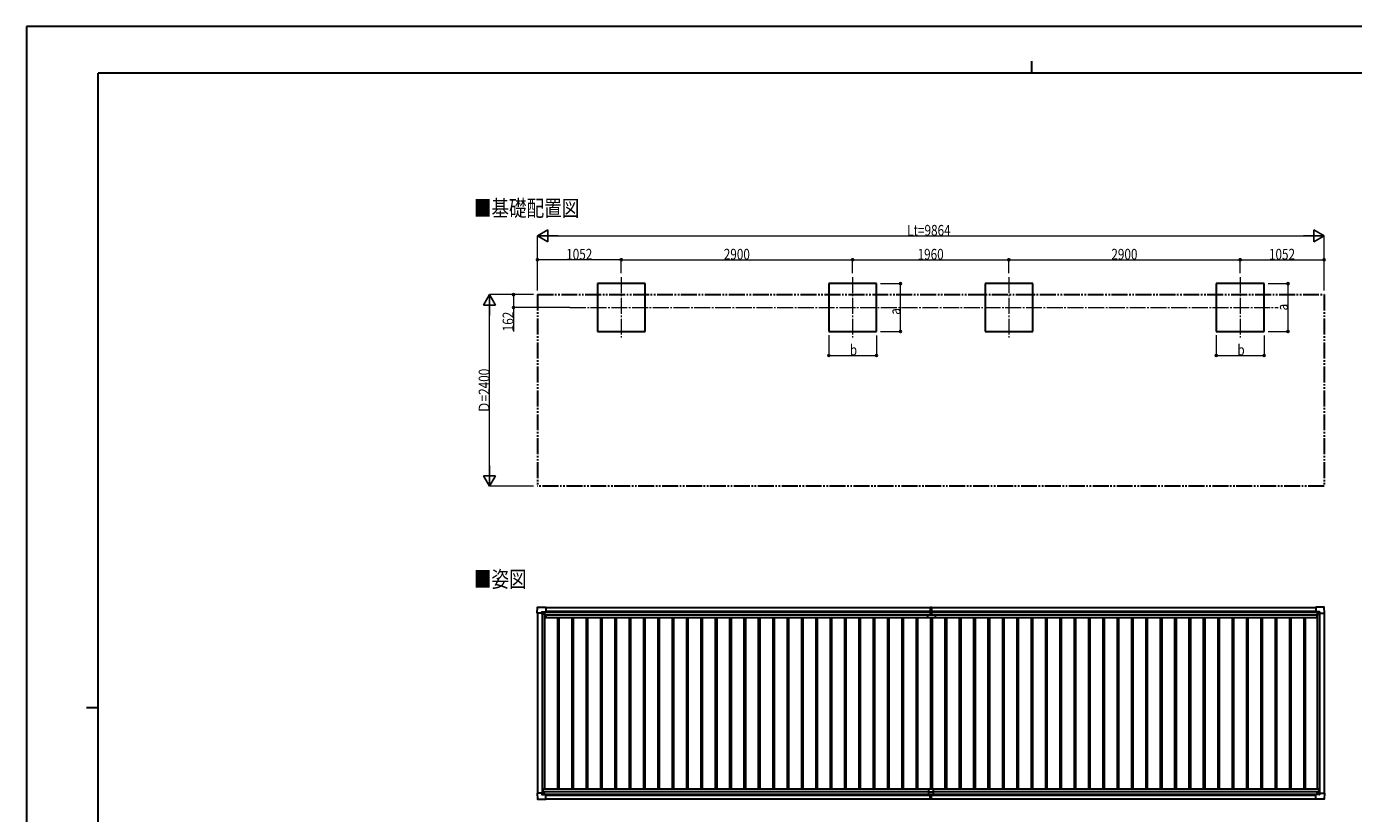
# Model space of a CAD drawing. Units: millimetres. Extents: x 0 to 25230, y 0 to 17820.
# Drawn here: x 0 to 16639, y 7958 to 17820 of the extents above; entities that cross this region are included whole.
import ezdxf

# ---------------------------------------------------------------- set-up
doc = ezdxf.new("R2010")
doc.units = ezdxf.units.MM
doc.linetypes.add('YCENTER_1', pattern=[13, 10, -1, 1, -1])
doc.linetypes.add('YDIVIDE_1', pattern=[15, 10, -1, 1, -1, 1, -1])
for name, color, linetype, lineweight in [('USER1', 3, 'Continuous', 13), ('YKK_12', 2, 'Continuous', 13), ('YKK_13', 4, 'Continuous', 30), ('YKK_A1', 4, 'Continuous', 30), ('YKK_D', 6, 'Continuous', 13), ('YKK_ZWAK', 7, 'Continuous', 30)]:
    doc.layers.add(name, color=color, linetype=linetype, lineweight=lineweight)
doc.styles.add('text-b', font='extslim2.shx', dxfattribs={"width": 0.8, "bigfont": 'extfont2.shx'})

msp = doc.modelspace()

# ---------------------------------------------------------------- linework, layer by layer
at = {"layer": 'YKK_12', "linetype": 'YCENTER_1', "ltscale": 20}
for p, q in [((7458, 14679), (7458, 13922)), ((10358, 14679), (10358, 13922)), ((12318, 14679), (12318, 13922)), ((15218, 14679), (15218, 13922)), ((6813, 14298), (15696, 14298))]:
    msp.add_line(p, q, dxfattribs=at)
at = {"layer": 'YKK_13'}
for p, q in [((6403, 10470), (6407, 10542)), ((6407, 10543), (6509, 10543)), ((6462, 10469), (6462, 10486)), ((6463, 10487), (6493, 10487)), ((6493, 10486), (6494, 10485)), ((6494, 10485), (6494, 10456)), ((6494, 10484), (6509, 10484)), ((6509, 10543), (6510, 10543)), ((6509, 10484), (6510, 10484)), ((6510, 10543), (6510, 10542)), ((6510, 10542), (6510, 10484)), ((6510, 10484), (6510, 10484)), ((11331, 10542), (11339, 10543)), ((11331, 10542), (11331, 10459)), ((11339, 10458), (11339, 10543)), ((11339, 10543), (11346, 10542)), ((11346, 10542), (11346, 10459)), ((16168, 10543), (16167, 10543)), ((16167, 10543), (16167, 10542)), ((16167, 10542), (16167, 10484)), ((16168, 10484), (16167, 10484)), ((16167, 10484), (16167, 10484)), ((16270, 10543), (16168, 10543)), ((16183, 10484), (16168, 10484)), ((16184, 10486), (16183, 10485)), ((16183, 10485), (16183, 10456)), ((16214, 10487), (16184, 10487)), ((16215, 10469), (16215, 10486)), ((16275, 10470), (16270, 10542)), ((6403, 10470), (6403, 10470)), ((6403, 10469), (6403, 10470)), ((6462, 10469), (6403, 10469)), ((6462, 10469), (6462, 10456)), ((6463, 10455), (6462, 10456)), ((6464, 10455), (6463, 10455)), ((6494, 10455), (6464, 10455)), ((11302, 10411), (11302, 10448)), ((11302, 10448), (11393, 10448)), ((11392, 10410), (11303, 10410)), ((11332, 10458), (11339, 10458)), ((11338, 10448), (11338, 10458)), ((11338, 10458), (11338, 10458)), ((11339, 10458), (11345, 10458)), ((11340, 10448), (11340, 10458)), ((11340, 10458), (11340, 10458)), ((11393, 10448), (11393, 10411)), ((16183, 10455), (16213, 10455)), ((16213, 10455), (16214, 10455)), ((16214, 10455), (16215, 10456)), ((16215, 10469), (16215, 10456)), ((16215, 10469), (16274, 10469)), ((16274, 10470), (16275, 10470)), ((16274, 10469), (16274, 10470)), ((6403, 8212), (6403, 8211)), ((6462, 8212), (6403, 8212)), ((6403, 8211), (6403, 8211)), ((6403, 8211), (6407, 8139)), ((6463, 8226), (6462, 8225)), ((6462, 8212), (6462, 8225)), ((6462, 8212), (6462, 8195)), ((6464, 8226), (6463, 8226)), ((6463, 8194), (6493, 8194)), ((6494, 8226), (6464, 8226)), ((6493, 8195), (6494, 8196)), ((6494, 8196), (6494, 8225)), ((6494, 8198), (6509, 8198)), ((6509, 8198), (6510, 8198)), ((6510, 8139), (6510, 8197)), ((6510, 8197), (6510, 8197)), ((11309, 8266), (11309, 8198)), ((11309, 8228), (11369, 8228)), ((11309, 8198), (11369, 8198)), ((11311, 8268), (11367, 8268)), ((11331, 8138), (11331, 8198)), ((11339, 8198), (11339, 8137)), ((11346, 8138), (11346, 8198)), ((11369, 8266), (11369, 8198)), ((16168, 8197), (16167, 8197)), ((16167, 8139), (16167, 8197)), ((16167, 8197), (16167, 8197)), ((16183, 8197), (16168, 8197)), ((16183, 8226), (16213, 8226)), ((16183, 8196), (16183, 8225)), ((16184, 8195), (16183, 8196)), ((16214, 8194), (16184, 8194)), ((16213, 8226), (16214, 8226)), ((16214, 8226), (16215, 8225)), ((16215, 8212), (16215, 8225)), ((16215, 8212), (16274, 8212)), ((16215, 8212), (16215, 8195)), ((16275, 8211), (16270, 8139)), ((16274, 8212), (16274, 8211)), ((16274, 8211), (16275, 8211)), ((6407, 8138), (6509, 8138)), ((6509, 8138), (6510, 8139)), ((6510, 8139), (6510, 8139)), ((11331, 8137), (11331, 8138)), ((11339, 8136), (11331, 8137)), ((11346, 8137), (11339, 8136)), ((11339, 8137), (11339, 8136)), ((11346, 8138), (11346, 8137)), ((16168, 8138), (16167, 8139)), ((16270, 8138), (16168, 8138)), ((16168, 8138), (16168, 8138))]:
    msp.add_line(p, q, dxfattribs=at)
at = {"layer": 'YKK_13', "linetype": 'Continuous'}
for p, q in [((6485, 10465), (6485, 10466)), ((6485, 10466), (6486, 10466)), ((6486, 10465), (6485, 10465)), ((6486, 10467), (6486, 10468)), ((6486, 10468), (6487, 10468)), ((6486, 10463), (6486, 10464)), ((6487, 10463), (6486, 10463)), ((6487, 10468), (6487, 10467)), ((6487, 10464), (6487, 10463)), ((6488, 10466), (6489, 10466)), ((6489, 10465), (6488, 10465)), ((6489, 10466), (6489, 10465)), ((16189, 10466), (16188, 10466)), ((16188, 10466), (16188, 10465)), ((16188, 10465), (16189, 10465)), ((16191, 10468), (16190, 10468)), ((16190, 10468), (16190, 10467)), ((16190, 10464), (16190, 10463)), ((16190, 10463), (16191, 10463)), ((16191, 10467), (16191, 10468)), ((16191, 10463), (16191, 10464)), ((16193, 10466), (16192, 10466)), ((16192, 10465), (16193, 10465)), ((16193, 10465), (16193, 10466)), ((6486, 8216), (6485, 8216)), ((6485, 8216), (6485, 8216)), ((6485, 8216), (6486, 8216)), ((6487, 8218), (6486, 8218)), ((6486, 8218), (6486, 8217)), ((6486, 8215), (6486, 8214)), ((6486, 8214), (6487, 8214)), ((6487, 8217), (6487, 8218)), ((6487, 8214), (6487, 8215)), ((6488, 8216), (6489, 8216)), ((6489, 8216), (6488, 8216)), ((6489, 8216), (6489, 8216)), ((16188, 8215), (16188, 8216)), ((16188, 8216), (16189, 8216)), ((16189, 8215), (16188, 8215)), ((16190, 8218), (16191, 8218)), ((16190, 8217), (16190, 8218)), ((16190, 8213), (16190, 8214)), ((16191, 8213), (16190, 8213)), ((16191, 8218), (16191, 8217)), ((16191, 8214), (16191, 8213)), ((16192, 8216), (16193, 8216)), ((16193, 8215), (16192, 8215)), ((16193, 8216), (16193, 8215))]:
    msp.add_line(p, q, dxfattribs=at)
for centre in [(6487, 10465), (16190, 10465), (6487, 8216), (16190, 8216)]:
    msp.add_circle(centre, 5.3, dxfattribs=at)
at = {"layer": 'YKK_13'}
for centre, radius, start, end in [((6407, 10542), 0.5, 90, 176.5), ((6509, 10484), 0.5, 270, 273.5), ((16168, 10484), 0.5, 266.5, 270), ((16270, 10542), 0.5, 3.5, 90), ((6494, 10456), 0.5, 315, 0), ((6494, 10456), 0.5, 270, 315), ((11303, 10411), 1, 180, 270), ((11332, 10459), 1, 180, 270), ((11345, 10459), 1, 270, 0), ((11392, 10411), 1, 270, 0), ((16183, 10456), 0.5, 180, 225), ((16183, 10456), 0.5, 225, 270), ((6494, 8225), 0.5, 0, 45), ((6494, 8225), 0.5, 45, 90), ((6509, 8197), 0.5, 86.5, 90), ((11311, 8266), 2, 90, 180), ((11367, 8266), 2, 0, 90), ((16168, 8197), 0.5, 90, 93.5), ((16183, 8225), 0.5, 135, 180), ((16183, 8225), 0.5, 90, 135), ((6407, 8139), 0.5, 183.5, 270), ((16270, 8139), 0.5, 270, 356.5)]:
    msp.add_arc(centre, radius, start, end, dxfattribs=at)
at = {"layer": 'YKK_13', "linetype": 'Continuous'}
for centre, start, end in [((6486, 10467), 270, 0), ((6486, 10464), 0, 90), ((6488, 10467), 180, 270), ((6488, 10464), 90, 180), ((16189, 10467), 270, 0), ((16189, 10464), 0, 90), ((16192, 10467), 180, 270), ((16192, 10464), 90, 180), ((6486, 8217), 270, 0), ((6486, 8215), 0, 90), ((6488, 8217), 180, 270), ((6488, 8215), 90, 180), ((16189, 8217), 270, 0), ((16189, 8214), 0, 90), ((16192, 8217), 180, 270), ((16192, 8214), 90, 180)]:
    msp.add_arc(centre, 0.96, start, end, dxfattribs=at)
at = {"layer": 'YKK_13'}
for centre, major_axis, ratio, start_param, end_param in [((6463, 10486), (-0.71, 0.71), 0.99628, 5.499651, 7.06672), ((6493, 10486), (0, 1), 0.998135, 5.497787, 6.283185), ((6510, 10484), (0.368, -0.347), 0.974973, 5.454606, 7.025402), ((16167, 8197), (-0.368, 0.347), 0.974973, 5.454606, 7.025402), ((16184, 8195), (0, -1), 0.998135, 5.497787, 6.283185), ((16214, 8195), (0.71, -0.71), 0.99628, 5.499651, 7.06672)]:
    msp.add_ellipse(centre, major_axis=major_axis, ratio=ratio, start_param=start_param, end_param=end_param, dxfattribs=at)
at = {"layer": 'YKK_13', "extrusion": (0, 0, -1)}
for centre, major_axis, ratio, start_param, end_param in [((16167, 10484), (-0.368, -0.347), 0.974973, 5.454606, 7.025402), ((16184, 10486), (0, 1), 0.998135, 5.497787, 6.283185), ((16214, 10486), (0.71, 0.71), 0.99628, 5.499651, 7.06672), ((6463, 8195), (-0.71, -0.71), 0.99628, 5.499651, 7.06672), ((6493, 8195), (0, -1), 0.998135, 5.497787, 6.283185), ((6510, 8197), (0.368, 0.347), 0.974973, 5.454606, 7.025402)]:
    msp.add_ellipse(centre, major_axis=major_axis, ratio=ratio, start_param=start_param, end_param=end_param, dxfattribs=at)
at = {"layer": 'YKK_A1'}
for p, q in [((7759, 14598), (7159, 14598)), ((7159, 14598), (7159, 13998)), ((7759, 13998), (7759, 14598)), ((10659, 14598), (10059, 14598)), ((10059, 14598), (10059, 13998)), ((10659, 13998), (10659, 14598)), ((12619, 14598), (12019, 14598)), ((12019, 14598), (12019, 13998)), ((12619, 13998), (12619, 14598)), ((15519, 14598), (14919, 14598)), ((14919, 14598), (14919, 13998)), ((15519, 13998), (15519, 14598)), ((7159, 13998), (7759, 13998)), ((10059, 13998), (10659, 13998)), ((12019, 13998), (12619, 13998)), ((14919, 13998), (15519, 13998)), ((6510, 10540), (11331, 10540)), ((11346, 10540), (16167, 10540)), ((6494, 10482), (11331, 10482)), ((11346, 10482), (16183, 10482)), ((6510, 8140), (11331, 8140)), ((11346, 8140), (16167, 8140))]:
    msp.add_line(p, q, dxfattribs=at)
at = {"layer": 'YKK_A1', "linetype": 'YDIVIDE_1', "ltscale": 20}
for p, q in [((6406, 14460), (16270, 14460)), ((6406, 14460), (6406, 12060)), ((16270, 14460), (16270, 12060)), ((16270, 12060), (6406, 12060))]:
    msp.add_line(p, q, dxfattribs=at)
at = {"layer": 'YKK_A1', "ltscale": 2}
for p, q in [((6510, 10494), (11331, 10494)), ((11346, 10494), (16167, 10494)), ((6406, 10469), (6406, 8212)), ((6466, 10455), (6466, 8226)), ((6493, 10455), (6493, 8268)), ((6493, 10425), (6512, 10425)), ((6494, 10480), (11331, 10480)), ((6512, 10447), (11302, 10447)), ((6512, 10447), (6512, 10412)), ((6512, 10412), (11302, 10412)), ((6656, 10412), (6656, 8268)), ((6674, 10412), (6674, 8268)), ((6836, 10412), (6836, 8268)), ((6854, 10412), (6854, 8268)), ((7016, 10412), (7016, 8268)), ((7034, 10412), (7034, 8268)), ((7196, 10412), (7196, 8268)), ((7214, 10412), (7214, 8268)), ((7376, 10412), (7376, 8268)), ((7394, 10412), (7394, 8268)), ((7556, 10412), (7556, 8268)), ((7574, 10412), (7574, 8268)), ((7736, 10412), (7736, 8268)), ((7754, 10412), (7754, 8268)), ((7916, 10412), (7916, 8268)), ((7934, 10412), (7934, 8268)), ((8096, 10412), (8096, 8268)), ((8114, 10412), (8114, 8268)), ((8276, 10412), (8276, 8268)), ((8294, 10412), (8294, 8268)), ((8456, 10412), (8456, 8268)), ((8474, 10412), (8474, 8268)), ((8636, 10412), (8636, 8268)), ((8654, 10412), (8654, 8268)), ((8816, 10412), (8816, 8268)), ((8834, 10412), (8834, 8268)), ((8996, 10412), (8996, 8268)), ((9014, 10412), (9014, 8268)), ((9176, 10412), (9176, 8268)), ((9194, 10412), (9194, 8268)), ((9356, 10412), (9356, 8268)), ((9374, 10412), (9374, 8268)), ((9536, 10412), (9536, 8268)), ((9554, 10412), (9554, 8268)), ((9716, 10412), (9716, 8268)), ((9734, 10412), (9734, 8268)), ((9896, 10412), (9896, 8268)), ((9914, 10412), (9914, 8268)), ((10076, 10412), (10076, 8268)), ((10094, 10412), (10094, 8268)), ((10256, 10412), (10256, 8268)), ((10274, 10412), (10274, 8268)), ((10436, 10412), (10436, 8268)), ((10454, 10412), (10454, 8268)), ((10616, 10412), (10616, 8268)), ((10634, 10412), (10634, 8268)), ((10796, 10412), (10796, 8268)), ((10814, 10412), (10814, 8268)), ((10976, 10412), (10976, 8268)), ((10994, 10412), (10994, 8268)), ((11156, 10412), (11156, 8268)), ((11174, 10412), (11174, 8268)), ((11336, 10410), (11336, 8268)), ((11346, 10480), (16183, 10480)), ((11354, 10410), (11354, 8268)), ((11393, 10447), (16181, 10447)), ((11393, 10412), (16181, 10412)), ((11516, 10412), (11516, 8268)), ((11534, 10412), (11534, 8268)), ((11696, 10412), (11696, 8268)), ((11714, 10412), (11714, 8268)), ((11876, 10412), (11876, 8268)), ((11894, 10412), (11894, 8268)), ((12056, 10412), (12056, 8268)), ((12074, 10412), (12074, 8268)), ((12236, 10412), (12236, 8268)), ((12254, 10412), (12254, 8268)), ((12416, 10412), (12416, 8268)), ((12434, 10412), (12434, 8268)), ((12596, 10412), (12596, 8268)), ((12614, 10412), (12614, 8268)), ((12776, 10412), (12776, 8268)), ((12794, 10412), (12794, 8268)), ((12956, 10412), (12956, 8268)), ((12974, 10412), (12974, 8268)), ((13136, 10412), (13136, 8268)), ((13154, 10412), (13154, 8268)), ((13316, 10412), (13316, 8268)), ((13334, 10412), (13334, 8268)), ((13496, 10412), (13496, 8268)), ((13514, 10412), (13514, 8268)), ((13676, 10412), (13676, 8268)), ((13694, 10412), (13694, 8268)), ((13856, 10412), (13856, 8268)), ((13874, 10412), (13874, 8268)), ((14036, 10412), (14036, 8268)), ((14054, 10412), (14054, 8268)), ((14216, 10412), (14216, 8268)), ((14234, 10412), (14234, 8268)), ((14396, 10412), (14396, 8268)), ((14414, 10412), (14414, 8268)), ((14576, 10412), (14576, 8268)), ((14594, 10412), (14594, 8268)), ((14756, 10412), (14756, 8268)), ((14774, 10412), (14774, 8268)), ((14936, 10412), (14936, 8268)), ((14954, 10412), (14954, 8268)), ((15116, 10412), (15116, 8268)), ((15134, 10412), (15134, 8268)), ((15296, 10412), (15296, 8268)), ((15314, 10412), (15314, 8268)), ((15476, 10412), (15476, 8268)), ((15494, 10412), (15494, 8268)), ((15656, 10412), (15656, 8268)), ((15674, 10412), (15674, 8268)), ((15836, 10412), (15836, 8268)), ((15854, 10412), (15854, 8268)), ((16016, 10412), (16016, 8268)), ((16034, 10412), (16034, 8268)), ((16181, 10447), (16181, 10412)), ((16181, 10425), (16184, 10425)), ((16184, 10455), (16184, 8268)), ((16211, 10455), (16211, 8226)), ((16271, 10469), (16271, 8212)), ((6474, 8268), (11311, 8268)), ((6474, 8268), (6474, 8226)), ((6474, 8233), (11309, 8233)), ((6494, 8201), (11309, 8201)), ((6510, 8188), (11331, 8188)), ((11346, 8188), (16167, 8188)), ((11367, 8268), (16204, 8268)), ((11369, 8233), (16204, 8233)), ((11369, 8201), (16183, 8201)), ((16204, 8268), (16204, 8226))]:
    msp.add_line(p, q, dxfattribs=at)
at = {"layer": 'YKK_D', "lineweight": -2}
for p, q in [((6406, 15198), (6536, 15273)), ((6406, 15198), (6536, 15123)), ((6406, 15198), (6666, 15198)), ((6536, 15123), (6536, 15273)), ((16270, 15198), (16011, 15198)), ((16270, 15198), (16141, 15273)), ((16141, 15273), (16141, 15123)), ((16270, 15198), (16141, 15123)), ((5806, 14460), (5731, 14330)), ((5731, 14330), (5881, 14330)), ((5806, 14460), (5881, 14330)), ((5806, 14460), (5806, 14200)), ((5806, 12060), (5806, 12319)), ((5806, 12060), (5731, 12190)), ((5881, 12190), (5731, 12190)), ((5806, 12060), (5881, 12190))]:
    msp.add_line(p, q, dxfattribs=at)
at = {"layer": 'YKK_D'}
for p, q in [((6406, 14510), (6406, 15199)), ((6556, 15198), (16120, 15198)), ((16270, 14510), (16270, 15199)), ((6406, 14729), (6406, 14899)), ((7458, 14898), (6406, 14898)), ((7458, 14729), (7458, 14899)), ((7458, 14729), (7458, 14899)), ((7458, 14898), (10358, 14898)), ((10358, 14729), (10358, 14899)), ((10358, 14729), (10358, 14899)), ((10358, 14898), (12318, 14898)), ((12318, 14729), (12318, 14899)), ((12318, 14729), (12318, 14899)), ((12318, 14898), (15218, 14898)), ((15218, 14729), (15218, 14899)), ((15218, 14729), (15218, 14899)), ((15218, 14898), (16270, 14898)), ((16270, 14729), (16270, 14899)), ((10709, 14598), (10960, 14598)), ((10959, 13998), (10959, 14598)), ((15569, 14598), (15819, 14598)), ((15818, 13998), (15818, 14598)), ((6356, 14460), (5805, 14460)), ((5806, 12210), (5806, 14310)), ((6356, 14460), (6105, 14460)), ((6106, 14460), (6106, 14298)), ((6812, 14298), (6105, 14298)), ((6106, 14298), (6106, 14000)), ((10709, 13998), (10960, 13998)), ((15569, 13998), (15819, 13998)), ((10059, 13951), (10059, 13697)), ((10659, 13949), (10659, 13697)), ((14919, 13951), (14919, 13697)), ((15519, 13949), (15519, 13697)), ((10059, 13698), (10659, 13698)), ((14919, 13698), (15519, 13698)), ((6356, 12060), (5805, 12060))]:
    msp.add_line(p, q, dxfattribs=at)
at = {"layer": 'YKK_D', "linetype": 'ByBlock', "lineweight": -2}
for centre in [(6406, 14898), (7458, 14898), (7458, 14898), (10358, 14898), (10358, 14898), (12318, 14898), (12318, 14898), (15218, 14898), (15218, 14898), (16270, 14898), (10959, 14598), (15818, 14598), (6106, 14460), (6106, 14298), (10959, 13998), (15818, 13998), (10059, 13698), (10659, 13698), (14919, 13698), (15519, 13698)]:
    msp.add_circle(centre, 12.8, dxfattribs=at)
at = {"layer": 'YKK_ZWAK'}
for p, q in [((25230, 17820), (0, 17820)), ((0, 17820), (0, 0)), ((12600, 17385), (12600, 17235)), ((24300, 17235), (900, 17235)), ((900, 1335), (900, 17235)), ((750, 9285), (900, 9285))]:
    msp.add_line(p, q, dxfattribs=at)

# ---------------------------------------------------------------- texts
at = {"layer": 'USER1', "style": 'text-b', "width": 0.8}
for s, p in [('■基礎配置図', (5609, 15442)), ('■姿図', (5609, 10793))]:
    msp.add_text(s, height=202, dxfattribs=at).set_placement(p)
at = {"layer": 'YKK_D', "style": 'text-b', "width": 0.8}
for s, p in [('Lt=9864', (11043, 15199)), ('1052', (6767, 14899)), ('2900', (8743, 14899)), ('1960', (11173, 14899)), ('2900', (13603, 14899)), ('1052', (15579, 14899)), ('b', (10323, 13699)), ('b', (15183, 13699))]:
    msp.add_text(s, height=135, dxfattribs=at).set_placement(p)
for s, p in [('a', (15817, 14262)), ('162', (6105, 14001)), ('a', (10958, 14208)), ('Ｄ=2400', (5805, 12975))]:
    msp.add_text(s, height=135, rotation=90, dxfattribs=at).set_placement(p)

doc.saveas('drawing.dxf')
